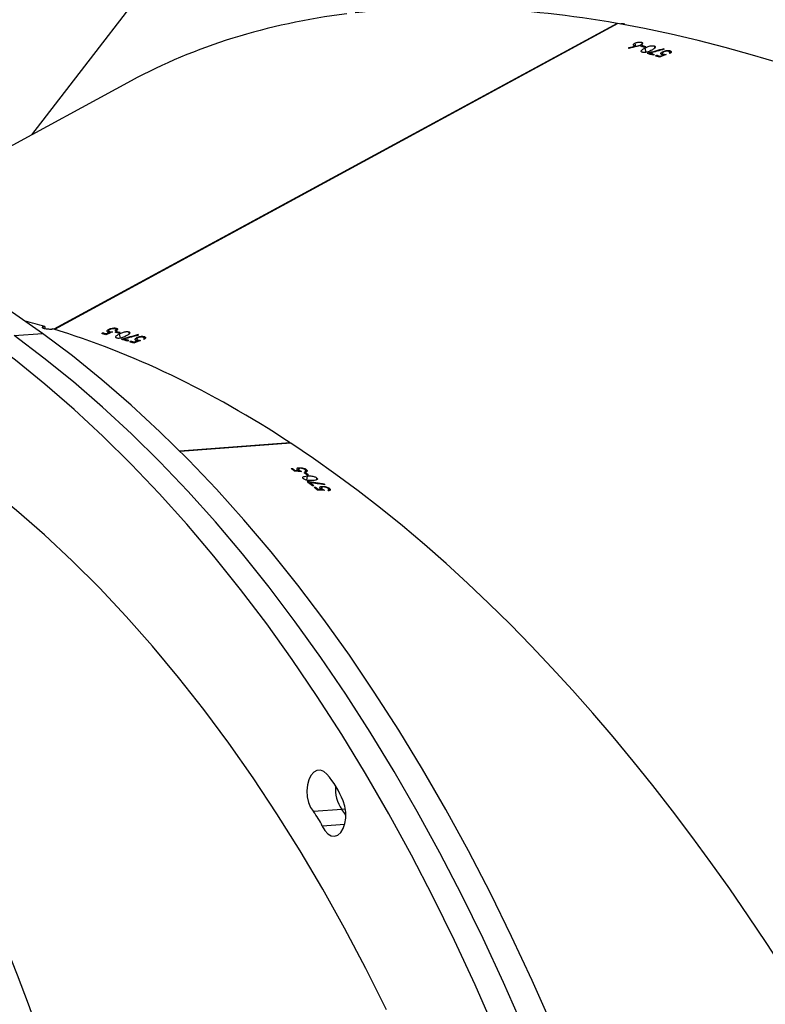
# Model space of a CAD drawing. Units: millimetres. Extents: x -9300 to 348949, y -3372 to 17026.
# Drawn here: x 4791 to 4961, y 8473 to 8698 of the extents above; entities that cross this region are included whole.
import ezdxf

# ---------------------------------------------------------------- set-up
doc = ezdxf.new("R2010")
doc.units = ezdxf.units.MM
doc.layers.add('Opvangzone', color=7, linetype='Continuous', true_color=0x00a19a)
doc.layers.add('Toestel 2D', color=7, linetype='Continuous', lineweight=20)

# ---------------------------------------------------------------- blocks, each defined once
blk = doc.blocks.new('3241_')
at = {"color": 8, "linetype": 'Continuous', "lineweight": 25}
for p, q in [((37026.58, 24418.03), (37031.73, 24418.42)), ((37026.42, 24414.54), (37027.24, 24414.6))]:
    blk.add_line(p, q, dxfattribs=at)
at = {"color": 7, "linetype": 'Continuous', "lineweight": 25}
for p, q in [((37027.24, 24414.6), (37033.75, 24415.09)), ((37030.06, 24341.29), (37030.17, 24341.81)), ((37030.29, 24341.84), (37030.23, 24341.55)), ((37030.29, 24341.84), (37030.46, 24341.69)), ((37031.73, 24340.82), (37031.76, 24341)), ((37031.74, 24341.39), (37031.81, 24341.7)), ((37031.79, 24341.57), (37031.81, 24341.7)), ((37031.91, 24341.12), (37031.97, 24341.45)), ((37032.64, 24341.54), (37032.66, 24341.67)), ((37033.28, 24341), (37033.33, 24341.23)), ((37033.57, 24341.02), (37033.28, 24341)), ((37031.21, 24340.34), (37031.23, 24340.46)), ((37033.01, 24338.86), (37033.11, 24339.35)), ((37033.67, 24340.67), (37033.96, 24340.7)), ((37034.54, 24339.95), (37034.59, 24340.17)), ((37035.16, 24338.44), (37035.35, 24339.38)), ((37034.85, 24338.27), (37035.15, 24338.29)), ((37035.31, 24337.01), (37035.41, 24337.5)), ((37035.54, 24337.53), (37035.48, 24337.25)), ((37035.59, 24337.68), (37035.63, 24337.9)), ((37035.88, 24337.7), (37035.59, 24337.68)), ((37036.98, 24336.56), (37037.02, 24336.73)), ((37036.99, 24337.1), (37037.05, 24337.41)), ((37037.03, 24337.27), (37037.06, 24337.4)), ((37037.16, 24336.85), (37037.22, 24337.16)), ((37037.89, 24337.25), (37037.91, 24337.38)), ((37038.53, 24336.74), (37038.58, 24336.95)), ((37038.83, 24336.76), (37038.53, 24336.74)), ((37038.89, 24330.96), (37064.15, 24332.84)), ((37039.01, 24330.88), (37064.23, 24332.76)), ((37039.02, 24330.96), (37039.01, 24330.88)), ((37072.3, 24307.22), (37072.37, 24306.92)), ((37073.82, 24307.4), (37073.74, 24307.73)), ((37073.79, 24307.59), (37073.76, 24307.73)), ((37074.06, 24307.22), (37073.99, 24307.56)), ((37074.59, 24307.92), (37074.56, 24308.06)), ((37075.38, 24307.67), (37075.32, 24307.91)), ((37075.64, 24307.81), (37075.38, 24307.67)), ((37075.86, 24307.52), (37076.12, 24307.67)), ((37076.93, 24307.2), (37076.88, 24307.43)), ((36964.28, 24235.13), (37092.83, 24304.98)), ((37072.3, 24306.62), (37072.18, 24307.13)), ((37073.71, 24306.18), (37073.68, 24306.31)), ((37074.01, 24306.85), (37073.97, 24307.04)), ((37075.91, 24305.52), (37075.8, 24306.01)), ((37078.05, 24306.01), (37077.83, 24306.98)), ((37077.83, 24305.72), (37078.1, 24305.86)), ((37078.72, 24304.71), (37078.61, 24305.19)), ((37078.72, 24305.46), (37078.67, 24305.7)), ((37078.98, 24305.61), (37078.72, 24305.46)), ((37078.72, 24305.29), (37078.78, 24305)), ((37080.23, 24305.49), (37080.16, 24305.8)), ((37080.21, 24305.68), (37080.18, 24305.81)), ((37080.42, 24304.97), (37080.38, 24305.15)), ((37080.48, 24305.33), (37080.4, 24305.65)), ((37081, 24306.01), (37080.97, 24306.14)), ((37081.79, 24305.79), (37081.74, 24306.02)), ((37082.05, 24305.93), (37081.79, 24305.79)), ((37102.04, 24306.39), (37095.53, 24305.91)), ((36964.42, 24235.11), (37092.95, 24304.94)), ((37075.3, 24248.22), (37137.79, 24282.17)), ((37029.55, 24171.52), (37098.05, 24260.58)), ((36953.88, 24242.13), (36953.81, 24242.45)), ((36953.86, 24242.32), (36953.82, 24242.46)), ((36954.13, 24241.95), (36954.05, 24242.29)), ((36954.65, 24242.64), (36954.62, 24242.78)), ((36955.44, 24242.4), (36955.39, 24242.64)), ((36955.71, 24242.54), (36955.44, 24242.4)), ((36955.92, 24242.25), (36956.18, 24242.39)), ((36957, 24241.92), (36956.94, 24242.16)), ((36952.37, 24241.34), (36952.25, 24241.85)), ((36952.36, 24241.94), (36952.43, 24241.65)), ((36953.77, 24240.9), (36953.74, 24241.03)), ((36954.08, 24241.58), (36954.03, 24241.76)), ((36955.98, 24240.24), (36955.86, 24240.73)), ((36958.11, 24240.74), (36957.89, 24241.71)), ((36957.9, 24240.45), (36958.16, 24240.59)), ((36958.79, 24240.19), (36958.73, 24240.42)), ((36958.87, 24239.41), (36958.75, 24239.9)), ((36959.05, 24240.33), (36958.79, 24240.19)), ((36960.18, 24240.29), (36960.15, 24240.41)), ((36960.37, 24239.63), (36960.22, 24240.28)), ((36961.82, 24240.68), (36961.79, 24240.8)), ((36964.39, 24235.19), (36964.42, 24235.11))]:
    blk.add_line(p, q, dxfattribs=at)
at = {"color": 7, "linetype": 'Continuous', "lineweight": 25, "flags": 128}
for points in [[(36979.29, 24463.95), (36983.82, 24453.66), (36988.51, 24443.57), (36993.36, 24433.69), (36998.37, 24424.04), (37003.52, 24414.61), (37008.82, 24405.43), (37014.26, 24396.5), (37019.84, 24387.81), (37025.54, 24379.39), (37031.38, 24371.24), (37037.33, 24363.37), (37043.4, 24355.77), (37049.59, 24348.47), (37055.88, 24341.46), (37062.27, 24334.75), (37068.75, 24328.35), (37075.33, 24322.26), (37081.98, 24316.48), (37088.72, 24311.03), (37095.53, 24305.91)], [(36985.8, 24464.44), (36990.33, 24454.14), (36995.02, 24444.05), (36999.87, 24434.18), (37004.88, 24424.52), (37010.03, 24415.1), (37015.33, 24405.92), (37020.77, 24396.98), (37026.35, 24388.3), (37032.06, 24379.88), (37037.89, 24371.73), (37043.84, 24363.85), (37049.92, 24356.26), (37056.1, 24348.95), (37062.39, 24341.94), (37068.78, 24335.24), (37075.26, 24328.83), (37081.84, 24322.74), (37088.5, 24316.97), (37095.23, 24311.52), (37102.04, 24306.39)], [(36985.8, 24464.44), (36990.33, 24454.14), (36995.02, 24444.05), (36999.87, 24434.18), (37004.88, 24424.52), (37010.03, 24415.1), (37015.33, 24405.92), (37020.77, 24396.98), (37026.35, 24388.3), (37032.06, 24379.88), (37037.89, 24371.73), (37043.84, 24363.85), (37049.92, 24356.26), (37056.1, 24348.95), (37062.39, 24341.94), (37068.78, 24335.24), (37075.26, 24328.83), (37081.84, 24322.74), (37088.5, 24316.97), (37095.23, 24311.52), (37102.04, 24306.39)], [(36992.31, 24464.93), (36996.84, 24454.63), (37001.53, 24444.54), (37006.39, 24434.66), (37011.39, 24425.01), (37016.54, 24415.59), (37021.84, 24406.41), (37027.28, 24397.47), (37032.86, 24388.79), (37038.57, 24380.37), (37044.4, 24372.22), (37050.36, 24364.34), (37056.43, 24356.75), (37062.61, 24349.44), (37068.9, 24342.43), (37075.29, 24335.72), (37081.77, 24329.32), (37088.35, 24323.23), (37095.01, 24317.46), (37101.74, 24312.01), (37108.56, 24306.88)], [(37017.03, 24460.33), (37021.74, 24450.92), (37026.61, 24441.73), (37031.62, 24432.78), (37036.78, 24424.07), (37042.08, 24415.61), (37047.5, 24407.41), (37053.06, 24399.48), (37058.74, 24391.81), (37064.53, 24384.43), (37070.44, 24377.33), (37076.46, 24370.52), (37082.58, 24364.02), (37088.79, 24357.81), (37095.1, 24351.92), (37101.49, 24346.35), (37107.96, 24341.09), (37114.5, 24336.16)], [(37031.73, 24418.42), (37031.16, 24419.43), (37030.46, 24420.18), (37029.69, 24420.62), (37028.9, 24420.71), (37028.14, 24420.44), (37027.47, 24419.85), (37026.91, 24418.96), (37026.53, 24417.83), (37026.33, 24416.55), (37026.34, 24415.2), (37026.55, 24413.86), (37026.95, 24412.63)], [(37030.64, 24406.57), (37031.37, 24405.94), (37032.15, 24405.65), (37032.94, 24405.7), (37033.67, 24406.1), (37034.3, 24406.82), (37034.79, 24407.81), (37035.1, 24409.01), (37035.22, 24410.33), (37035.13, 24411.69), (37034.84, 24412.99), (37034.37, 24414.15), (37033.75, 24415.09)], [(37095.53, 24305.91), (37102.41, 24301.11), (37109.35, 24296.65), (37116.34, 24292.53), (37123.39, 24288.76), (37130.48, 24285.32), (37137.6, 24282.24), (37144.76, 24279.51), (37151.94, 24277.13), (37159.15, 24275.1), (37166.36, 24273.44), (37173.58, 24272.13), (37180.81, 24271.18), (37188.03, 24270.59), (37195.24, 24270.36), (37202.43, 24270.5), (37206.85, 24270.76)], [(36952.38, 24241.95), (36952.4, 24241.95), (36952.43, 24241.94), (36952.46, 24241.93), (36952.48, 24241.92), (36952.51, 24241.91), (36952.53, 24241.9), (36952.56, 24241.9), (36952.59, 24241.89)]]:
    blk.add_lwpolyline(points, dxfattribs=at)
at = {"color": 7, "linetype": 'Continuous', "lineweight": 25}
for centre, radius, start, end in [((37044.53, 24423.93), 13.94, 203.3028, 219.3613), ((37036.57, 24422.4), 12.15, 212.4418, 219.8979), ((37021.02, 24410.06), 7.7, 353.9364, 36.1165), ((37047.78, 24421.16), 22.51, 202.2611, 220.4002), ((37160.55, 24493.53), 198.66, 229.916, 230.1577), ((37201.3, 24541.75), 261.58, 229.896, 230.1175), ((37204.69, 24546.4), 267.53, 230.2626, 230.5065), ((37177.2, 24512.84), 223.94, 230.2347, 230.6213), ((37172.74, 24509.36), 219.74, 231.1338, 231.3781), ((37189.75, 24530.13), 246.39, 231.1356, 231.3536), ((37098.84, 24416.9), 101.52, 231.4252, 231.5484), ((37248.02, 24602.66), 338.52, 231.6296, 231.7693), ((37177.38, 24512.87), 224.08, 231.5514, 231.806), ((37080.38, 24332.38), 26.41, 252.2196, 252.6948), ((37133.86, 24496.68), 197.85, 252.5664, 252.8063), ((37136.53, 24504.7), 206.09, 252.5383, 252.8161), ((37160.25, 24582.59), 287.73, 252.9424, 253.1664), ((37146.9, 24537.92), 240.88, 252.9129, 253.2679), ((37135.35, 24503.38), 205.86, 253.7768, 254.0344), ((37174.44, 24638.14), 345.97, 253.83, 253.9832), ((37091.71, 24350.57), 47.09, 254.0106, 254.2728), ((37133.84, 24493.11), 194.42, 254.2315, 254.4717), ((37158.04, 24578.58), 283.05, 254.228, 254.427), ((37021.41, 24455.98), 223.54, 252.625, 252.8372), ((37020.9, 24453.54), 220.85, 252.5716, 252.8308), ((37033.5, 24495.44), 264.81, 252.965, 253.2083), ((37021.2, 24454.13), 221.5, 252.9298, 253.3157), ((37028.02, 24482.25), 251.76, 253.8276, 254.0382), ((37024.75, 24470.32), 239.19, 253.8353, 254.0569)]:
    blk.add_arc(centre, radius, start, end, dxfattribs=at)
for centre, major_axis, ratio, start_param, end_param in [((37304.54, 24706.76), (57.52, 396.78), 0.575437, 6.160488, 8.914681), ((37057.93, 24688.31), (-111.72, 385.15), 0.545599, 6.16873, 8.856059), ((36835.97, 24567.72), (-259.29, 305.86), 0.538043, 6.171513, 8.850555), ((36681.02, 24366.27), (360.84, -174.87), 0.530681, 3.032025, 5.711293), ((37214.45, 24700.02), (1786.26, -26.43), 0.203067, 4.612613, 4.613524), ((37213.3, 24699.93), (1788.2, -26.29), 0.202843, 4.61369, 4.614169), ((37151.03, 24695.28), (846.76, -97.01), 0.43144, 4.619939, 4.623944), ((37106.64, 24691.96), (50.44, 399.65), 0.167364, 2.666298, 2.666986), ((37150.49, 24695.24), (846.91, -97), 0.431361, 4.620617, 4.625281), ((37175.99, 24697.14), (1786.26, -26.43), 0.203067, 4.637181, 4.638091), ((37174.79, 24697.05), (1788.2, -26.29), 0.202843, 4.638257, 4.638735), ((37057.93, 24688.31), (-111.72, 385.15), 0.545599, 2.57338, 2.801598), ((37094.27, 24708.06), (1657.23, 714.75), 0.200145, 4.613596, 4.614507), ((37036.56, 24676.7), (816.19, 256.54), 0.427847, 4.623841, 4.628505), ((37093.24, 24707.5), (1658.97, 715.69), 0.199923, 4.614672, 4.61515), ((37037.04, 24676.97), (816.05, 256.46), 0.427926, 4.623164, 4.627169), ((36996.92, 24655.17), (-116.28, 386.16), 0.14345, 2.653402, 2.65409), ((37059.83, 24689.34), (1657.23, 714.75), 0.200145, 4.638165, 4.639074), ((37058.75, 24688.76), (1658.97, 715.69), 0.199923, 4.639239, 4.639717), ((37094.09, 24304.6), (0.42, 8.03), 0.115819, 4.68503, 4.738711), ((37057.93, 24688.31), (-111.72, 385.15), 0.545599, 2.809401, 2.828427), ((36835.97, 24567.72), (-259.29, 305.86), 0.538043, 2.804044, 3.02992), ((36973.49, 24642.44), (1657.23, 714.75), 0.200145, 4.614104, 4.615014), ((36972.46, 24641.88), (1658.97, 715.69), 0.199923, 4.615179, 4.615657), ((36916.69, 24611.58), (816.05, 256.46), 0.427926, 4.623672, 4.627676), ((36876.93, 24589.97), (-116.28, 386.16), 0.14345, 2.653909, 2.654597), ((36916.2, 24611.31), (816.19, 256.54), 0.427847, 4.624348, 4.629012), ((36903.25, 24604.28), (696.31, 184.55), 0.509217, 4.659006, 4.661653), ((36902.85, 24604.06), (696.4, 184.61), 0.509142, 4.659902, 4.662244), ((36880.55, 24591.94), (-87.63, 401.92), 0.023113, 3.644076, 3.644689), ((36835.97, 24567.72), (-259.29, 305.86), 0.538043, 2.567876, 2.796244)]:
    blk.add_ellipse(centre, major_axis=major_axis, ratio=ratio, start_param=start_param, end_param=end_param, dxfattribs=at)
for points, knots in [([(37030.06, 24341.29), (37030, 24341.35), (37029.88, 24341.47), (37029.87, 24341.62), (37029.98, 24341.75), (37030.14, 24341.81), (37030.26, 24341.83), (37030.29, 24341.84)], [0, 0, 0, 0, 0.2361972, 0.4744581, 0.682086, 0.9163811, 1, 1, 1, 1]), ([(37031.73, 24340.82), (37031.59, 24340.81), (37031.32, 24340.81), (37030.86, 24340.89), (37030.47, 24341.03), (37030.21, 24341.17), (37030.1, 24341.26), (37030.06, 24341.29)], [0, 0, 0, 0, 0.2426001, 0.4867868, 0.7025109, 0.8903937, 1, 1, 1, 1]), ([(37030.46, 24341.69), (37030.4, 24341.68), (37030.28, 24341.64), (37030.22, 24341.55), (37030.24, 24341.43), (37030.32, 24341.35), (37030.37, 24341.31)], [0, 0, 0, 0, 0.276086, 0.48678, 0.747077, 1, 1, 1, 1]), ([(37030.37, 24341.31), (37030.43, 24341.26), (37030.56, 24341.16), (37030.85, 24341.05), (37031.15, 24340.97), (37031.4, 24340.95), (37031.52, 24340.96), (37031.57, 24340.96)], [0, 0, 0, 0, 0.22921, 0.459925, 0.674637, 0.888482, 1, 1, 1, 1]), ([(37031.74, 24341.39), (37031.7, 24341.42), (37031.63, 24341.48), (37031.44, 24341.59), (37031.28, 24341.67), (37031.18, 24341.73)], [0, 0, 0, 0, 0.250489, 0.500853, 1, 1, 1, 1]), ([(37031.57, 24340.96), (37031.65, 24340.97), (37031.8, 24340.99), (37031.9, 24341.08), (37031.92, 24341.17), (37031.86, 24341.28), (37031.78, 24341.35), (37031.74, 24341.39)], [0, 0, 0, 0, 0.259943, 0.445979, 0.631321, 0.826015, 1, 1, 1, 1]), ([(37032.06, 24341.38), (37032.13, 24341.32), (37032.25, 24341.21), (37032.27, 24341.05), (37032.18, 24340.93), (37031.99, 24340.84), (37031.81, 24340.82), (37031.73, 24340.82)], [0, 0, 0, 0, 0.229622, 0.421537, 0.61318, 0.822677, 1, 1, 1, 1]), ([(37031.79, 24341.57), (37031.81, 24341.55), (37031.86, 24341.52), (37031.96, 24341.46), (37032.02, 24341.41), (37032.06, 24341.38)], [0, 0, 0, 0, 0.250422, 0.500225, 1, 1, 1, 1]), ([(37033.01, 24338.86), (37032.95, 24338.91), (37032.84, 24339.02), (37032.82, 24339.17), (37032.93, 24339.3), (37033.25, 24339.43), (37033.63, 24339.47), (37033.87, 24339.49)], [0, 0, 0, 0, 0.145268, 0.291219, 0.428904, 0.635804, 1, 1, 1, 1]), ([(37035.16, 24338.44), (37034.88, 24338.42), (37034.48, 24338.4), (37033.88, 24338.49), (37033.48, 24338.6), (37033.18, 24338.73), (37033.05, 24338.82), (37033.01, 24338.86)], [0, 0, 0, 0, 0.399781, 0.572638, 0.747049, 0.901504, 1, 1, 1, 1]), ([(37033.87, 24339.49), (37034.16, 24339.51), (37034.58, 24339.53), (37035.19, 24339.44), (37035.57, 24339.33), (37035.84, 24339.2), (37035.96, 24339.12), (37036, 24339.08)], [0, 0, 0, 0, 0.4215483, 0.6109922, 0.7595666, 0.9082353, 1, 1, 1, 1]), ([(37036, 24339.08), (37036.06, 24339.03), (37036.17, 24338.92), (37036.19, 24338.77), (37036.07, 24338.63), (37035.75, 24338.5), (37035.38, 24338.46), (37035.16, 24338.44)], [0, 0, 0, 0, 0.148602, 0.297977, 0.440088, 0.661722, 1, 1, 1, 1]), ([(37035.31, 24337.01), (37035.25, 24337.06), (37035.13, 24337.17), (37035.12, 24337.32), (37035.22, 24337.44), (37035.38, 24337.5), (37035.5, 24337.52), (37035.54, 24337.53)], [0, 0, 0, 0, 0.2358104, 0.4736404, 0.6809448, 0.915311, 1, 1, 1, 1]), ([(37036.98, 24336.56), (37036.85, 24336.55), (37036.57, 24336.55), (37036.11, 24336.63), (37035.72, 24336.76), (37035.46, 24336.89), (37035.35, 24336.98), (37035.31, 24337.01)], [0, 0, 0, 0, 0.24299, 0.487573, 0.703452, 0.891075, 1, 1, 1, 1]), ([(37035.71, 24337.39), (37035.64, 24337.37), (37035.53, 24337.34), (37035.47, 24337.25), (37035.49, 24337.14), (37035.57, 24337.06), (37035.62, 24337.02)], [0, 0, 0, 0, 0.276335, 0.486688, 0.747131, 1, 1, 1, 1]), ([(37035.62, 24337.02), (37035.68, 24336.97), (37035.81, 24336.88), (37036.1, 24336.78), (37036.41, 24336.71), (37036.65, 24336.68), (37036.78, 24336.69), (37036.82, 24336.69)], [0, 0, 0, 0, 0.228859, 0.459166, 0.673677, 0.887682, 1, 1, 1, 1]), ([(37036.99, 24337.1), (37036.95, 24337.13), (37036.87, 24337.19), (37036.69, 24337.3), (37036.53, 24337.37), (37036.43, 24337.42)], [0, 0, 0, 0, 0.250401, 0.501184, 1, 1, 1, 1]), ([(37036.82, 24336.69), (37036.91, 24336.7), (37037.05, 24336.72), (37037.15, 24336.81), (37037.17, 24336.9), (37037.11, 24337), (37037.03, 24337.07), (37036.99, 24337.1)], [0, 0, 0, 0, 0.260253, 0.446132, 0.631628, 0.826034, 1, 1, 1, 1]), ([(37037.31, 24337.1), (37037.38, 24337.04), (37037.5, 24336.93), (37037.52, 24336.78), (37037.43, 24336.66), (37037.25, 24336.58), (37037.06, 24336.57), (37036.98, 24336.56)], [0, 0, 0, 0, 0.229118, 0.421124, 0.612431, 0.821992, 1, 1, 1, 1]), ([(37037.03, 24337.27), (37037.06, 24337.26), (37037.11, 24337.23), (37037.21, 24337.17), (37037.27, 24337.13), (37037.31, 24337.1)], [0, 0, 0, 0, 0.250215, 0.501092, 1, 1, 1, 1]), ([(37072.3, 24306.62), (37072.23, 24306.65), (37072.07, 24306.71), (37072.01, 24306.85), (37072.06, 24307.01), (37072.18, 24307.14), (37072.28, 24307.21), (37072.31, 24307.23)], [0, 0, 0, 0, 0.236308, 0.474742, 0.682307, 0.916353, 1, 1, 1, 1]), ([(37073.82, 24307.4), (37073.77, 24307.42), (37073.68, 24307.44), (37073.46, 24307.47), (37073.29, 24307.48), (37073.17, 24307.49)], [0, 0, 0, 0, 0.250497, 0.500596, 1, 1, 1, 1]), ([(37073.79, 24307.59), (37073.82, 24307.59), (37073.88, 24307.58), (37073.99, 24307.57), (37074.07, 24307.55), (37074.12, 24307.53)], [0, 0, 0, 0, 0.249817, 0.499929, 1, 1, 1, 1]), ([(37073.81, 24306.92), (37073.89, 24306.97), (37074.02, 24307.05), (37074.08, 24307.17), (37074.06, 24307.27), (37073.96, 24307.35), (37073.86, 24307.39), (37073.82, 24307.4)], [0, 0, 0, 0, 0.259899, 0.445897, 0.631364, 0.825804, 1, 1, 1, 1]), ([(37074.12, 24307.53), (37074.2, 24307.5), (37074.35, 24307.44), (37074.42, 24307.3), (37074.39, 24307.15), (37074.24, 24306.99), (37074.09, 24306.9), (37074.01, 24306.85)], [0, 0, 0, 0, 0.229448, 0.421612, 0.613152, 0.822618, 1, 1, 1, 1]), ([(37074.01, 24306.85), (37073.89, 24306.79), (37073.64, 24306.67), (37073.18, 24306.57), (37072.77, 24306.54), (37072.48, 24306.57), (37072.35, 24306.6), (37072.3, 24306.62)], [0, 0, 0, 0, 0.242615, 0.486795, 0.7025, 0.890425, 1, 1, 1, 1]), ([(37072.52, 24307.16), (37072.47, 24307.12), (37072.37, 24307.04), (37072.35, 24306.92), (37072.41, 24306.82), (37072.52, 24306.78), (37072.58, 24306.75)], [0, 0, 0, 0, 0.276342, 0.486682, 0.747009, 1, 1, 1, 1]), ([(37072.58, 24306.75), (37072.65, 24306.74), (37072.81, 24306.7), (37073.12, 24306.71), (37073.43, 24306.76), (37073.66, 24306.84), (37073.77, 24306.9), (37073.81, 24306.92)], [0, 0, 0, 0, 0.229257, 0.459992, 0.674699, 0.888542, 1, 1, 1, 1]), ([(37075.91, 24305.52), (37075.84, 24305.55), (37075.7, 24305.6), (37075.63, 24305.73), (37075.68, 24305.91), (37075.93, 24306.17), (37076.26, 24306.36), (37076.48, 24306.48)], [0, 0, 0, 0, 0.14515, 0.291263, 0.428876, 0.635836, 1, 1, 1, 1]), ([(37078.05, 24306.01), (37077.8, 24305.88), (37077.44, 24305.7), (37076.85, 24305.53), (37076.44, 24305.46), (37076.12, 24305.47), (37075.97, 24305.5), (37075.91, 24305.52)], [0, 0, 0, 0, 0.399684, 0.572592, 0.746998, 0.90151, 1, 1, 1, 1]), ([(37076.48, 24306.48), (37076.74, 24306.61), (37077.11, 24306.81), (37077.71, 24306.98), (37078.11, 24307.03), (37078.4, 24307.02), (37078.54, 24306.99), (37078.59, 24306.97)], [0, 0, 0, 0, 0.421561, 0.610944, 0.759525, 0.908213, 1, 1, 1, 1]), ([(37078.59, 24306.97), (37078.67, 24306.95), (37078.81, 24306.89), (37078.88, 24306.75), (37078.83, 24306.57), (37078.58, 24306.31), (37078.25, 24306.12), (37078.05, 24306.01)], [0, 0, 0, 0, 0.148658, 0.297833, 0.440084, 0.661683, 1, 1, 1, 1]), ([(37078.72, 24304.71), (37078.64, 24304.73), (37078.49, 24304.79), (37078.43, 24304.93), (37078.48, 24305.08), (37078.6, 24305.21), (37078.71, 24305.28), (37078.73, 24305.3)], [0, 0, 0, 0, 0.2360528, 0.473736, 0.6809195, 0.9152923, 1, 1, 1, 1]), ([(37080.42, 24304.97), (37080.3, 24304.91), (37080.05, 24304.79), (37079.59, 24304.68), (37079.18, 24304.64), (37078.9, 24304.66), (37078.77, 24304.69), (37078.72, 24304.71)], [0, 0, 0, 0, 0.242938, 0.487523, 0.703379, 0.891099, 1, 1, 1, 1]), ([(37078.94, 24305.24), (37078.89, 24305.19), (37078.79, 24305.12), (37078.77, 24305), (37078.83, 24304.91), (37078.94, 24304.87), (37078.99, 24304.85)], [0, 0, 0, 0, 0.276176, 0.486736, 0.747146, 1, 1, 1, 1]), ([(37078.99, 24304.85), (37079.07, 24304.83), (37079.23, 24304.8), (37079.53, 24304.82), (37079.84, 24304.87), (37080.07, 24304.95), (37080.19, 24305.01), (37080.22, 24305.03)], [0, 0, 0, 0, 0.228736, 0.459088, 0.673584, 0.887508, 1, 1, 1, 1]), ([(37080.23, 24305.49), (37080.19, 24305.51), (37080.09, 24305.53), (37079.88, 24305.55), (37079.71, 24305.56), (37079.59, 24305.57)], [0, 0, 0, 0, 0.250694, 0.501163, 1, 1, 1, 1]), ([(37080.21, 24305.68), (37080.24, 24305.67), (37080.3, 24305.67), (37080.41, 24305.66), (37080.48, 24305.64), (37080.53, 24305.63)], [0, 0, 0, 0, 0.250112, 0.501009, 1, 1, 1, 1]), ([(37080.22, 24305.03), (37080.3, 24305.08), (37080.43, 24305.16), (37080.49, 24305.28), (37080.47, 24305.37), (37080.38, 24305.45), (37080.28, 24305.48), (37080.23, 24305.49)], [0, 0, 0, 0, 0.259985, 0.446225, 0.631798, 0.826365, 1, 1, 1, 1]), ([(37080.53, 24305.63), (37080.61, 24305.6), (37080.76, 24305.54), (37080.84, 24305.41), (37080.8, 24305.26), (37080.65, 24305.11), (37080.5, 24305.01), (37080.42, 24304.97)], [0, 0, 0, 0, 0.229082, 0.421021, 0.612473, 0.821957, 1, 1, 1, 1]), ([(37095.01, 24304.33), (37095.02, 24304.34), (37095.15, 24304.35), (37095.39, 24304.38), (37095.59, 24304.45), (37095.63, 24304.54), (37095.52, 24304.62), (37095.29, 24304.71), (37094.96, 24304.78), (37094.48, 24304.85), (37093.95, 24304.89), (37093.5, 24304.9), (37093.27, 24304.88), (37093.18, 24304.88)], [0, 0, 0, 0, 0.0044, 0.107536, 0.210856, 0.316039, 0.424004, 0.493393, 0.604429, 0.715462, 0.825014, 0.931736, 1, 1, 1, 1]), ([(36953.88, 24242.13), (36953.83, 24242.14), (36953.74, 24242.16), (36953.53, 24242.2), (36953.35, 24242.21), (36953.24, 24242.22)], [0, 0, 0, 0, 0.250441, 0.500648, 1, 1, 1, 1]), ([(36953.86, 24242.32), (36953.89, 24242.31), (36953.94, 24242.31), (36954.06, 24242.29), (36954.13, 24242.27), (36954.18, 24242.26)], [0, 0, 0, 0, 0.2497786, 0.49997, 1, 1, 1, 1]), ([(36953.88, 24241.65), (36953.95, 24241.69), (36954.08, 24241.77), (36954.14, 24241.9), (36954.12, 24242), (36954.03, 24242.07), (36953.93, 24242.11), (36953.88, 24242.13)], [0, 0, 0, 0, 0.259946, 0.445957, 0.631363, 0.825818, 1, 1, 1, 1]), ([(36954.18, 24242.26), (36954.26, 24242.22), (36954.41, 24242.16), (36954.49, 24242.02), (36954.45, 24241.87), (36954.31, 24241.71), (36954.15, 24241.62), (36954.08, 24241.58)], [0, 0, 0, 0, 0.229411, 0.421486, 0.612992, 0.822591, 1, 1, 1, 1]), ([(36952.37, 24241.34), (36952.29, 24241.37), (36952.14, 24241.43), (36952.07, 24241.58), (36952.12, 24241.74), (36952.25, 24241.86), (36952.35, 24241.93), (36952.38, 24241.95)], [0, 0, 0, 0, 0.236234, 0.4745961, 0.6820886, 0.9164214, 1, 1, 1, 1]), ([(36954.08, 24241.58), (36953.95, 24241.52), (36953.7, 24241.4), (36953.25, 24241.29), (36952.83, 24241.26), (36952.55, 24241.29), (36952.42, 24241.33), (36952.37, 24241.34)], [0, 0, 0, 0, 0.242545, 0.48676, 0.702504, 0.890431, 1, 1, 1, 1]), ([(36952.59, 24241.89), (36952.53, 24241.84), (36952.44, 24241.77), (36952.42, 24241.65), (36952.48, 24241.55), (36952.59, 24241.5), (36952.64, 24241.48)], [0, 0, 0, 0, 0.276362, 0.486717, 0.74705, 1, 1, 1, 1]), ([(36952.64, 24241.48), (36952.72, 24241.46), (36952.88, 24241.42), (36953.19, 24241.44), (36953.49, 24241.49), (36953.72, 24241.57), (36953.84, 24241.63), (36953.88, 24241.65)], [0, 0, 0, 0, 0.229256, 0.459938, 0.674667, 0.888531, 1, 1, 1, 1]), ([(36955.98, 24240.24), (36955.91, 24240.27), (36955.76, 24240.33), (36955.69, 24240.46), (36955.74, 24240.63), (36955.99, 24240.89), (36956.33, 24241.08), (36956.54, 24241.2)], [0, 0, 0, 0, 0.145289, 0.291196, 0.428817, 0.635943, 1, 1, 1, 1]), ([(36958.11, 24240.74), (36957.86, 24240.61), (36957.51, 24240.42), (36956.92, 24240.25), (36956.51, 24240.19), (36956.18, 24240.19), (36956.03, 24240.23), (36955.98, 24240.24)], [0, 0, 0, 0, 0.399793, 0.572655, 0.74706, 0.901537, 1, 1, 1, 1]), ([(36956.54, 24241.2), (36956.8, 24241.34), (36957.18, 24241.54), (36957.78, 24241.7), (36958.17, 24241.75), (36958.47, 24241.75), (36958.61, 24241.71), (36958.66, 24241.7)], [0, 0, 0, 0, 0.421612, 0.610977, 0.759562, 0.908236, 1, 1, 1, 1]), ([(36958.66, 24241.7), (36958.73, 24241.67), (36958.88, 24241.62), (36958.95, 24241.48), (36958.89, 24241.29), (36958.64, 24241.04), (36958.31, 24240.85), (36958.11, 24240.74)], [0, 0, 0, 0, 0.148635, 0.297994, 0.440044, 0.661829, 1, 1, 1, 1]), ([(36958.87, 24239.41), (36958.79, 24239.44), (36958.64, 24239.5), (36958.57, 24239.64), (36958.64, 24239.8), (36958.78, 24239.93), (36958.9, 24240), (36958.94, 24240.03)], [0, 0, 0, 0, 0.235153, 0.471971, 0.680269, 0.884649, 1, 1, 1, 1]), ([(36958.94, 24240.03), (36959.09, 24240.1), (36959.31, 24240.2), (36959.67, 24240.29), (36959.85, 24240.34), (36959.94, 24240.36)], [0, 0, 0, 0, 0.480919, 0.739096, 1, 1, 1, 1]), ([(36960.18, 24240.29), (36960.2, 24240.29), (36960.25, 24240.28), (36960.34, 24240.26), (36960.4, 24240.25), (36960.44, 24240.24)], [0, 0, 0, 0, 0.250634, 0.500289, 1, 1, 1, 1]), ([(36960.44, 24240.24), (36960.52, 24240.21), (36960.67, 24240.15), (36960.73, 24240.01), (36960.68, 24239.86), (36960.54, 24239.73), (36960.41, 24239.66), (36960.37, 24239.63)], [0, 0, 0, 0, 0.229575, 0.46098, 0.67131, 0.88815, 1, 1, 1, 1]), ([(36960.37, 24239.63), (36960.27, 24239.59), (36960.06, 24239.49), (36959.69, 24239.39), (36959.34, 24239.36), (36959.06, 24239.37), (36958.92, 24239.4), (36958.87, 24239.41)], [0, 0, 0, 0, 0.227589, 0.457473, 0.653023, 0.863621, 1, 1, 1, 1]), ([(36962.6, 24235.43), (36962.63, 24235.39), (36962.71, 24235.27), (36963, 24235.18), (36963.36, 24235.16), (36963.62, 24235.23), (36963.72, 24235.25)], [0, 0, 0, 0, 0.173367, 0.486875, 0.806768, 1, 1, 1, 1])]:
    blk.add_open_spline(points, degree=3, knots=knots, dxfattribs=at)
blk = doc.blocks.new('VPL-16-3241-1-GM')
at = {"layer": 'Opvangzone'}
blk.add_lwpolyline([(2037.77, 6075.16, 0.41415), (4158.86, 6075.39), (4397.52, 6314.06, 0.381382), (4510.71, 8308.56, 0.232753), (5751.76, 9153.52), (5751.76, 9153.52), (7470.09, 9158.83, 0.413309), (8467, 10158.82), (8467, 10663.5, 0.415118), (7463.91, 11663.5), (5770.33, 11658.27, 0.231305), (4557.91, 12529.51), (4557.91, 12844.41, 0.310727), (3465.87, 14431.98)], format="xyb", dxfattribs=at)
at = {"layer": 'Toestel 2D', "rotation": 180}
blk.add_blockref('3241_', (41891.42, 32932.51), dxfattribs=at)
blk = doc.blocks.new('VPL-16-3241-1-RVS')
blk.add_blockref('VPL-16-3241-1-GM', (0, 0))

msp = doc.modelspace()

# ---------------------------------------------------------------- block references
msp.add_blockref('VPL-16-3241-1-RVS', (0, 0))

doc.saveas('drawing.dxf')
